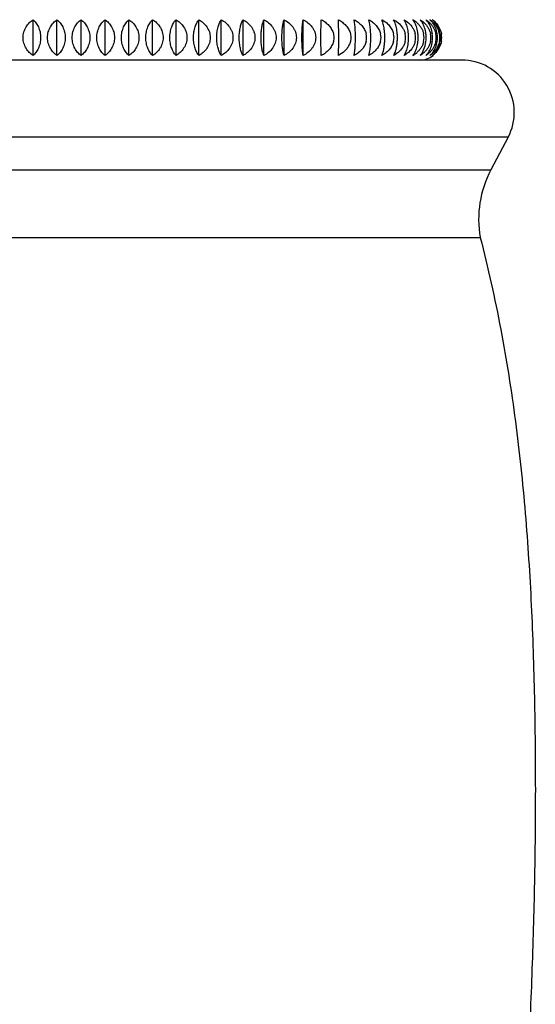
# Model space of a CAD drawing. Units: inches. Extents: x 5.1 to 16.3, y 5 to 13.
# Drawn here: x 14.7 to 15.9, y 9.2 to 11.4 of the extents above; entities that cross this region are included whole.
import ezdxf

# ---------------------------------------------------------------- set-up
doc = ezdxf.new("R2010")
doc.units = ezdxf.units.IN
doc.header["$LTSCALE"] = 1.21
doc.header["$MEASUREMENT"] = 0
doc.layers.get('0').update_dxf_attribs({"linetype": 'CONTINUOUS'})

msp = doc.modelspace()

# ---------------------------------------------------------------- linework, layer by layer
at = {"color": 7, "linetype": 'Continuous'}
for p, q in [((14.7705, 11.2798), (14.7705, 11.3598)), ((14.8239, 11.2798), (14.8239, 11.3598)), ((14.8776, 11.2798), (14.8776, 11.3598)), ((14.9313, 11.2798), (14.9313, 11.3598)), ((14.9847, 11.2798), (14.9847, 11.3598)), ((15.0376, 11.2798), (15.0376, 11.3598)), ((15.0898, 11.2798), (15.0898, 11.3598)), ((15.141, 11.2798), (15.141, 11.3598)), ((15.191, 11.2798), (15.191, 11.3598)), ((15.2395, 11.2798), (15.2395, 11.3598)), ((15.2863, 11.2798), (15.2863, 11.3598)), ((15.3312, 11.2798), (15.3312, 11.3598)), ((15.374, 11.2798), (15.374, 11.3598)), ((15.4528, 11.3528), (15.4524, 11.3598)), ((15.4533, 11.3283), (15.4528, 11.3528)), ((15.4888, 11.3528), (15.4877, 11.3598)), ((15.522, 11.3528), (15.5202, 11.3598)), ((15.4524, 11.2798), (15.4528, 11.2867)), ((15.4877, 11.2798), (15.4888, 11.2867)), ((15.5202, 11.2798), (15.522, 11.2867)), ((15.7282, 11.2698), (14.027, 11.2698)), ((15.8318, 11.0974), (15.7933, 11.0249)), ((13.9859, 10.874), (15.7694, 10.874))]:
    msp.add_line(p, q, dxfattribs=at)
at = {"color": 9, "linetype": 'Continuous'}
for p, q in [((15.8318, 11.0974), (13.9234, 11.0974)), ((13.962, 11.0249), (15.7933, 11.0249))]:
    msp.add_line(p, q, dxfattribs=at)
at = {"color": 7, "linetype": 'Continuous'}
for centre, radius, start, end in [((15.5876, 11.3067), 0.0615, 53.5062, 59.5963), ((15.5902, 11.3103), 0.0571, 48.1231, 53.4585), ((15.6329, 11.318), 0.051, 42.9632, 54.8891), ((15.6327, 11.3232), 0.047, 38.9955, 51.029), ((14.4007, 11.3198), 1.0526, 0.0002, 0.4625), ((15.1391, 11.3198), 0.3515, 0.0006, 1.3852), ((15.4785, 11.3197), 0.037, 346.6516, 13.3465), ((15.3133, 11.3198), 0.2116, 0.0011, 2.3012), ((15.5104, 11.3197), 0.0373, 346.7732, 13.2249), ((15.4043, 11.3198), 0.1519, 0.0017, 3.206), ((15.539, 11.3197), 0.0378, 346.9552, 13.043), ((15.4654, 11.3198), 0.119, 0.0026, 4.0954), ((15.5641, 11.3197), 0.0385, 347.1966, 12.8016), ((15.5111, 11.3198), 0.0982, 0.0036, 4.9649), ((15.5115, 11.3198), 0.0978, 355.0247, 0.0076), ((15.5856, 11.3197), 0.0394, 347.4968, 12.5015), ((15.5467, 11.3198), 0.084, 0.0048, 5.8105), ((15.5471, 11.3198), 0.0836, 354.1793, 0.0062), ((15.6034, 11.3197), 0.0405, 347.8545, 12.1438), ((15.575, 11.3198), 0.0736, 0.0063, 6.6282), ((15.6173, 11.3197), 0.042, 348.2778, 11.7206), ((15.5972, 11.3198), 0.0657, 352.5789, 7.4142), ((15.6275, 11.3198), 0.0435, 348.7268, 11.2528), ((15.6139, 11.3198), 0.0598, 351.8313, 8.1647), ((15.6328, 11.3196), 0.0463, 10.7803, 21.708), ((15.6334, 11.3198), 0.0456, 349.253, 10.7323), ((15.6255, 11.3198), 0.0551, 351.1234, 8.8763), ((15.6352, 11.3198), 0.0482, 349.8296, 10.1612), ((15.588, 11.3322), 0.0607, 300.3622, 306.5596), ((15.5905, 11.3288), 0.0565, 306.5379, 311.9079), ((15.6341, 11.3198), 0.05, 270, 306.8699), ((15.6332, 11.3213), 0.0507, 305.0726, 317.0771), ((15.633, 11.3161), 0.0466, 308.9231, 321.0503), ((15.7282, 11.1525), 0.1173, 332, 90), ((16.0004, 10.9147), 0.2346, 152, 189.9965)]:
    msp.add_arc(centre, radius, start, end, dxfattribs=at)
for points, knots in [([(14.7483, 11.3198), (14.7483, 11.324), (14.7492, 11.3304), (14.752, 11.3382), (14.7556, 11.3453), (14.7616, 11.3529), (14.7675, 11.3577), (14.7705, 11.3598)], [0, 0, 0, 0, 0.26667, 0.397009, 0.524142, 0.767887, 1, 1, 1, 1]), ([(14.7705, 11.3598), (14.7729, 11.3577), (14.7775, 11.3527), (14.7829, 11.3434), (14.7865, 11.3322), (14.7874, 11.324), (14.7874, 11.3198)], [0, 0, 0, 0, 0.213968, 0.4523, 0.716832, 1, 1, 1, 1]), ([(14.8029, 11.3198), (14.8029, 11.324), (14.804, 11.3323), (14.8086, 11.3436), (14.8154, 11.3529), (14.821, 11.3577), (14.8239, 11.3598)], [0, 0, 0, 0, 0.270511, 0.52921, 0.771794, 1, 1, 1, 1]), ([(14.8239, 11.3598), (14.8265, 11.3577), (14.8315, 11.3527), (14.8374, 11.3434), (14.8414, 11.3322), (14.8423, 11.324), (14.8423, 11.3198)], [0, 0, 0, 0, 0.21903, 0.458817, 0.721264, 1, 1, 1, 1]), ([(14.8579, 11.3198), (14.8579, 11.324), (14.8589, 11.3323), (14.8632, 11.3435), (14.8696, 11.3528), (14.8749, 11.3577), (14.8776, 11.3598)], [0, 0, 0, 0, 0.274499, 0.534995, 0.776208, 1, 1, 1, 1]), ([(14.8776, 11.3598), (14.8804, 11.3577), (14.8857, 11.3528), (14.892, 11.3435), (14.8963, 11.3323), (14.8974, 11.324), (14.8974, 11.3198)], [0, 0, 0, 0, 0.223792, 0.465005, 0.725502, 1, 1, 1, 1]), ([(14.9129, 11.3198), (14.9129, 11.324), (14.9139, 11.3322), (14.9179, 11.3434), (14.9238, 11.3527), (14.9287, 11.3577), (14.9313, 11.3598)], [0, 0, 0, 0, 0.278736, 0.541183, 0.78097, 1, 1, 1, 1]), ([(14.9313, 11.3598), (14.9342, 11.3577), (14.9398, 11.3529), (14.9466, 11.3436), (14.9512, 11.3323), (14.9524, 11.324), (14.9524, 11.3198)], [0, 0, 0, 0, 0.228206, 0.47079, 0.729489, 1, 1, 1, 1]), ([(14.9678, 11.3198), (14.9678, 11.324), (14.9687, 11.3322), (14.9723, 11.3434), (14.9777, 11.3527), (14.9823, 11.3577), (14.9847, 11.3598)], [0, 0, 0, 0, 0.283169, 0.5477, 0.786032, 1, 1, 1, 1]), ([(14.9847, 11.3598), (14.9878, 11.3577), (14.9937, 11.3529), (14.9996, 11.3453), (15.0032, 11.3382), (15.0061, 11.3304), (15.007, 11.324), (15.007, 11.3198)], [0, 0, 0, 0, 0.232113, 0.475858, 0.602991, 0.73333, 1, 1, 1, 1]), ([(15.0223, 11.3198), (15.0223, 11.324), (15.0231, 11.3321), (15.0264, 11.3433), (15.0313, 11.3526), (15.0354, 11.3577), (15.0376, 11.3598)], [0, 0, 0, 0, 0.287724, 0.554444, 0.791322, 1, 1, 1, 1]), ([(15.0376, 11.3598), (15.0408, 11.3577), (15.047, 11.3529), (15.0532, 11.3453), (15.0571, 11.3382), (15.0601, 11.3304), (15.061, 11.324), (15.061, 11.3198)], [0, 0, 0, 0, 0.235738, 0.480674, 0.607402, 0.736708, 1, 1, 1, 1]), ([(15.0761, 11.3198), (15.0761, 11.324), (15.0768, 11.3321), (15.0805, 11.346), (15.0855, 11.3552), (15.0898, 11.3598)], [0, 0, 0, 0, 0.292924, 0.562459, 1, 1, 1, 1]), ([(15.0898, 11.3598), (15.0931, 11.3578), (15.0995, 11.353), (15.1074, 11.3437), (15.1129, 11.3325), (15.1142, 11.324), (15.1142, 11.3198)], [0, 0, 0, 0, 0.239101, 0.485271, 0.739581, 1, 1, 1, 1]), ([(15.129, 11.3198), (15.129, 11.324), (15.1296, 11.332), (15.1321, 11.3431), (15.1359, 11.3524), (15.1392, 11.3576), (15.141, 11.3598)], [0, 0, 0, 0, 0.29682, 0.568048, 0.802165, 1, 1, 1, 1]), ([(15.141, 11.3598), (15.1444, 11.3578), (15.151, 11.353), (15.1592, 11.3438), (15.1649, 11.3325), (15.1662, 11.324), (15.1662, 11.3198)], [0, 0, 0, 0, 0.241914, 0.489056, 0.742247, 1, 1, 1, 1]), ([(15.1807, 11.3198), (15.1807, 11.324), (15.1812, 11.332), (15.1834, 11.3431), (15.1866, 11.3523), (15.1894, 11.3576), (15.191, 11.3598)], [0, 0, 0, 0, 0.301118, 0.574541, 0.807424, 1, 1, 1, 1]), ([(15.191, 11.3598), (15.1945, 11.3578), (15.2012, 11.353), (15.2083, 11.3454), (15.2126, 11.3382), (15.2151, 11.3324), (15.2166, 11.3262), (15.217, 11.3219), (15.217, 11.3198)], [0, 0, 0, 0, 0.243952, 0.49157, 0.617291, 0.744089, 0.871828, 1, 1, 1, 1]), ([(15.231, 11.3198), (15.231, 11.324), (15.2314, 11.332), (15.2332, 11.343), (15.2358, 11.3522), (15.2382, 11.3575), (15.2395, 11.3598)], [0, 0, 0, 0, 0.305057, 0.580527, 0.812324, 1, 1, 1, 1]), ([(15.2395, 11.3598), (15.2431, 11.3578), (15.25, 11.3531), (15.2572, 11.3454), (15.2616, 11.3382), (15.2641, 11.3324), (15.2657, 11.3262), (15.2661, 11.3219), (15.2661, 11.3198)], [0, 0, 0, 0, 0.245929, 0.494245, 0.619757, 0.745985, 0.872859, 1, 1, 1, 1]), ([(15.2797, 11.3198), (15.2797, 11.324), (15.28, 11.3319), (15.2814, 11.343), (15.2834, 11.3522), (15.2853, 11.3575), (15.2863, 11.3598)], [0, 0, 0, 0, 0.308477, 0.585753, 0.816642, 1, 1, 1, 1]), ([(15.2863, 11.3598), (15.2899, 11.3578), (15.297, 11.3531), (15.3043, 11.3454), (15.3088, 11.3383), (15.3114, 11.3324), (15.313, 11.3262), (15.3134, 11.3219), (15.3134, 11.3198)], [0, 0, 0, 0, 0.247504, 0.496382, 0.621731, 0.747503, 0.873685, 1, 1, 1, 1]), ([(15.3264, 11.3198), (15.3264, 11.324), (15.3267, 11.3319), (15.3276, 11.3429), (15.3291, 11.3521), (15.3304, 11.3575), (15.3312, 11.3598)], [0, 0, 0, 0, 0.31122, 0.589962, 0.820149, 1, 1, 1, 1]), ([(15.3312, 11.3598), (15.3349, 11.3578), (15.342, 11.3531), (15.3495, 11.3454), (15.3541, 11.3383), (15.3567, 11.3324), (15.3583, 11.3262), (15.3587, 11.3219), (15.3587, 11.3198)], [0, 0, 0, 0, 0.24868, 0.497983, 0.623211, 0.748643, 0.874306, 1, 1, 1, 1]), ([(15.3711, 11.3198), (15.3711, 11.324), (15.3712, 11.3319), (15.3718, 11.3429), (15.3727, 11.3521), (15.3735, 11.3574), (15.374, 11.3598)], [0, 0, 0, 0, 0.313141, 0.59292, 0.822629, 1, 1, 1, 1]), ([(15.374, 11.3598), (15.3777, 11.3578), (15.3849, 11.3531), (15.3924, 11.3454), (15.3971, 11.3383), (15.3997, 11.3324), (15.4014, 11.3262), (15.4018, 11.3219), (15.4018, 11.3198)], [0, 0, 0, 0, 0.249463, 0.499049, 0.624197, 0.749403, 0.87472, 1, 1, 1, 1]), ([(15.4135, 11.3198), (15.4135, 11.3277), (15.4136, 11.3387), (15.414, 11.352), (15.4143, 11.3574), (15.4144, 11.3598)], [0, 0, 0, 0, 0.594444, 0.823914, 1, 1, 1, 1]), ([(15.4144, 11.3598), (15.4176, 11.3581), (15.4236, 11.3543), (15.4316, 11.3471), (15.4379, 11.3384), (15.4405, 11.3317), (15.4414, 11.3283)], [0, 0, 0, 0, 0.250085, 0.500174, 0.75015, 1, 1, 1, 1]), ([(15.4524, 11.3598), (15.4556, 11.3581), (15.4616, 11.3543), (15.4696, 11.3471), (15.4759, 11.3384), (15.4785, 11.3317), (15.4793, 11.3283)], [0, 0, 0, 0, 0.250085, 0.500174, 0.75015, 1, 1, 1, 1]), ([(15.4877, 11.3598), (15.4908, 11.3581), (15.4969, 11.3543), (15.5048, 11.3471), (15.5111, 11.3384), (15.5137, 11.3317), (15.5145, 11.3283)], [0, 0, 0, 0, 0.249757, 0.499714, 0.749799, 1, 1, 1, 1]), ([(15.4905, 11.3283), (15.4904, 11.3328), (15.49, 11.341), (15.4893, 11.3492), (15.4888, 11.3528)], [0, 0, 0, 0, 0.553707, 1, 1, 1, 1]), ([(15.5202, 11.3598), (15.5233, 11.3581), (15.5292, 11.3543), (15.5371, 11.3471), (15.5433, 11.3384), (15.5459, 11.3317), (15.5467, 11.3283)], [0, 0, 0, 0, 0.249098, 0.498791, 0.749097, 1, 1, 1, 1]), ([(15.5247, 11.3283), (15.5246, 11.3328), (15.524, 11.341), (15.5227, 11.3492), (15.522, 11.3528)], [0, 0, 0, 0, 0.552217, 1, 1, 1, 1]), ([(15.5521, 11.3528), (15.5519, 11.3535), (15.5512, 11.3558), (15.5504, 11.3581), (15.5496, 11.3598)], [0, 0, 0, 0, 0.273463, 1, 1, 1, 1]), ([(15.5496, 11.3598), (15.5527, 11.3581), (15.5586, 11.3543), (15.5663, 11.3471), (15.5724, 11.3384), (15.575, 11.3317), (15.5758, 11.3283)], [0, 0, 0, 0, 0.248104, 0.497401, 0.748041, 1, 1, 1, 1]), ([(15.556, 11.3283), (15.5557, 11.3328), (15.5549, 11.3411), (15.5532, 11.3492), (15.5521, 11.3528)], [0, 0, 0, 0, 0.550066, 1, 1, 1, 1]), ([(15.5791, 11.3528), (15.5789, 11.3535), (15.578, 11.3558), (15.5769, 11.3582), (15.5759, 11.3598)], [0, 0, 0, 0, 0.271131, 1, 1, 1, 1]), ([(15.5759, 11.3598), (15.5768, 11.3593), (15.5804, 11.3572), (15.5837, 11.3548), (15.586, 11.3528)], [0, 0, 0, 0, 0.249166, 1, 1, 1, 1]), ([(15.5841, 11.3283), (15.5838, 11.3328), (15.5827, 11.3412), (15.5805, 11.3493), (15.5791, 11.3528)], [0, 0, 0, 0, 0.547349, 1, 1, 1, 1]), ([(15.586, 11.3528), (15.5898, 11.3497), (15.5948, 11.3441), (15.5995, 11.3354), (15.6011, 11.3307), (15.6016, 11.3283)], [0, 0, 0, 0, 0.495987, 0.747193, 1, 1, 1, 1]), ([(15.6029, 11.3528), (15.6026, 11.3535), (15.6015, 11.3559), (15.6001, 11.3582), (15.599, 11.3598)], [0, 0, 0, 0, 0.26868, 1, 1, 1, 1]), ([(15.599, 11.3598), (15.5999, 11.3593), (15.6033, 11.3572), (15.6066, 11.3548), (15.6089, 11.3528)], [0, 0, 0, 0, 0.248759, 1, 1, 1, 1]), ([(15.6089, 11.3283), (15.6085, 11.3329), (15.6072, 11.3412), (15.6045, 11.3493), (15.6029, 11.3528)], [0, 0, 0, 0, 0.544171, 1, 1, 1, 1]), ([(15.6089, 11.3528), (15.6125, 11.3496), (15.6174, 11.3441), (15.622, 11.3354), (15.6235, 11.3307), (15.6241, 11.3283)], [0, 0, 0, 0, 0.494299, 0.745959, 1, 1, 1, 1]), ([(15.6233, 11.3528), (15.6229, 11.3535), (15.6216, 11.3559), (15.62, 11.3582), (15.6187, 11.3598)], [0, 0, 0, 0, 0.266257, 1, 1, 1, 1]), ([(15.6303, 11.3283), (15.6298, 11.3329), (15.6282, 11.3413), (15.6251, 11.3493), (15.6233, 11.3528)], [0, 0, 0, 0, 0.540651, 1, 1, 1, 1]), ([(15.6283, 11.3528), (15.63, 11.3512), (15.6334, 11.3478), (15.6377, 11.342), (15.641, 11.3354), (15.6425, 11.3307), (15.643, 11.3283)], [0, 0, 0, 0, 0.244701, 0.49292, 0.744809, 1, 1, 1, 1]), ([(15.6401, 11.3528), (15.6398, 11.3535), (15.6382, 11.3559), (15.6364, 11.3582), (15.635, 11.3598)], [0, 0, 0, 0, 0.263963, 1, 1, 1, 1]), ([(15.635, 11.3598), (15.6358, 11.3593), (15.639, 11.3572), (15.6421, 11.3548), (15.6442, 11.3528)], [0, 0, 0, 0, 0.247634, 1, 1, 1, 1]), ([(15.6482, 11.3283), (15.6476, 11.3329), (15.6458, 11.3414), (15.6422, 11.3494), (15.6401, 11.3528)], [0, 0, 0, 0, 0.536903, 1, 1, 1, 1]), ([(15.6442, 11.3528), (15.6459, 11.3512), (15.6491, 11.3478), (15.6533, 11.3419), (15.6565, 11.3354), (15.6579, 11.3307), (15.6584, 11.3283)], [0, 0, 0, 0, 0.242931, 0.490575, 0.743106, 1, 1, 1, 1]), ([(15.6535, 11.3528), (15.653, 11.3535), (15.6513, 11.3559), (15.6493, 11.3582), (15.6477, 11.3598)], [0, 0, 0, 0, 0.261855, 1, 1, 1, 1]), ([(15.6477, 11.3598), (15.6485, 11.3593), (15.6516, 11.3572), (15.6545, 11.3548), (15.6565, 11.3528)], [0, 0, 0, 0, 0.246892, 1, 1, 1, 1]), ([(15.6624, 11.3283), (15.6618, 11.3329), (15.6598, 11.3415), (15.6558, 11.3494), (15.6535, 11.3528)], [0, 0, 0, 0, 0.533036, 1, 1, 1, 1]), ([(15.6565, 11.3528), (15.6582, 11.3512), (15.6613, 11.3478), (15.6653, 11.3419), (15.6684, 11.3354), (15.6697, 11.3307), (15.6702, 11.3283)], [0, 0, 0, 0, 0.24092, 0.487919, 0.741182, 1, 1, 1, 1]), ([(15.6632, 11.3528), (15.6627, 11.3535), (15.6608, 11.356), (15.6585, 11.3582), (15.6568, 11.3598)], [0, 0, 0, 0, 0.259959, 1, 1, 1, 1]), ([(15.6568, 11.3598), (15.6575, 11.3593), (15.6605, 11.3572), (15.6633, 11.3548), (15.6652, 11.3528)], [0, 0, 0, 0, 0.246011, 1, 1, 1, 1]), ([(15.6731, 11.3283), (15.6724, 11.3329), (15.6701, 11.3416), (15.6657, 11.3495), (15.6632, 11.3528)], [0, 0, 0, 0, 0.529148, 1, 1, 1, 1]), ([(15.6652, 11.3528), (15.6674, 11.3506), (15.6715, 11.3455), (15.6746, 11.3398), (15.6758, 11.3367)], [0, 0, 0, 0, 0.489, 1, 1, 1, 1]), ([(15.68, 11.3283), (15.6793, 11.3329), (15.6767, 11.3417), (15.6719, 11.3495), (15.6693, 11.3528)], [0, 0, 0, 0, 0.525323, 1, 1, 1, 1]), ([(15.6703, 11.3528), (15.6733, 11.3496), (15.6787, 11.3419), (15.6817, 11.333), (15.6826, 11.3283)], [0, 0, 0, 0, 0.481864, 1, 1, 1, 1]), ([(14.7705, 11.2798), (14.7675, 11.2818), (14.7616, 11.2866), (14.7556, 11.2943), (14.752, 11.3014), (14.7492, 11.3092), (14.7483, 11.3155), (14.7483, 11.3198)], [0, 0, 0, 0, 0.232113, 0.475858, 0.602991, 0.73333, 1, 1, 1, 1]), ([(14.7874, 11.3198), (14.7874, 11.3156), (14.7865, 11.3074), (14.7829, 11.2962), (14.7775, 11.2869), (14.7729, 11.2819), (14.7705, 11.2798)], [0, 0, 0, 0, 0.283169, 0.5477, 0.786032, 1, 1, 1, 1]), ([(14.8239, 11.2798), (14.821, 11.2818), (14.8154, 11.2867), (14.8086, 11.296), (14.804, 11.3072), (14.8029, 11.3156), (14.8029, 11.3198)], [0, 0, 0, 0, 0.228206, 0.47079, 0.729489, 1, 1, 1, 1]), ([(14.8423, 11.3198), (14.8423, 11.3156), (14.8414, 11.3073), (14.8374, 11.2961), (14.8315, 11.2868), (14.8265, 11.2819), (14.8239, 11.2798)], [0, 0, 0, 0, 0.278736, 0.541183, 0.78097, 1, 1, 1, 1]), ([(14.8776, 11.2798), (14.8749, 11.2818), (14.8696, 11.2868), (14.8632, 11.296), (14.8589, 11.3073), (14.8579, 11.3156), (14.8579, 11.3198)], [0, 0, 0, 0, 0.223792, 0.465005, 0.725502, 1, 1, 1, 1]), ([(14.8974, 11.3198), (14.8974, 11.3156), (14.8963, 11.3073), (14.892, 11.296), (14.8857, 11.2868), (14.8804, 11.2818), (14.8776, 11.2798)], [0, 0, 0, 0, 0.274499, 0.534995, 0.776208, 1, 1, 1, 1]), ([(14.9313, 11.2798), (14.9287, 11.2819), (14.9238, 11.2868), (14.9179, 11.2961), (14.9139, 11.3073), (14.9129, 11.3156), (14.9129, 11.3198)], [0, 0, 0, 0, 0.21903, 0.458817, 0.721264, 1, 1, 1, 1]), ([(14.9524, 11.3198), (14.9524, 11.3156), (14.9512, 11.3072), (14.9466, 11.296), (14.9398, 11.2867), (14.9342, 11.2818), (14.9313, 11.2798)], [0, 0, 0, 0, 0.270511, 0.52921, 0.771794, 1, 1, 1, 1]), ([(14.9847, 11.2798), (14.9823, 11.2819), (14.9777, 11.2869), (14.9723, 11.2962), (14.9687, 11.3074), (14.9678, 11.3156), (14.9678, 11.3198)], [0, 0, 0, 0, 0.213968, 0.4523, 0.716832, 1, 1, 1, 1]), ([(15.007, 11.3198), (15.007, 11.3155), (15.0061, 11.3092), (15.0032, 11.3014), (14.9996, 11.2943), (14.9937, 11.2866), (14.9878, 11.2818), (14.9847, 11.2798)], [0, 0, 0, 0, 0.26667, 0.397009, 0.524142, 0.767887, 1, 1, 1, 1]), ([(15.0376, 11.2798), (15.0354, 11.2819), (15.0313, 11.287), (15.0264, 11.2963), (15.0231, 11.3074), (15.0223, 11.3156), (15.0223, 11.3198)], [0, 0, 0, 0, 0.208678, 0.445556, 0.712276, 1, 1, 1, 1]), ([(15.061, 11.3198), (15.061, 11.3155), (15.0601, 11.3092), (15.0571, 11.3014), (15.0532, 11.2942), (15.047, 11.2866), (15.0408, 11.2818), (15.0376, 11.2798)], [0, 0, 0, 0, 0.263292, 0.392598, 0.519326, 0.764262, 1, 1, 1, 1]), ([(15.0898, 11.2798), (15.0855, 11.2844), (15.0805, 11.2936), (15.0768, 11.3075), (15.0761, 11.3156), (15.0761, 11.3198)], [0, 0, 0, 0, 0.437541, 0.707076, 1, 1, 1, 1]), ([(15.1142, 11.3198), (15.1142, 11.3155), (15.1129, 11.3071), (15.1074, 11.2958), (15.0995, 11.2866), (15.0931, 11.2818), (15.0898, 11.2798)], [0, 0, 0, 0, 0.260419, 0.514729, 0.760899, 1, 1, 1, 1]), ([(15.141, 11.2798), (15.1392, 11.282), (15.1359, 11.2871), (15.1321, 11.2964), (15.1296, 11.3075), (15.129, 11.3156), (15.129, 11.3198)], [0, 0, 0, 0, 0.197835, 0.431952, 0.70318, 1, 1, 1, 1]), ([(15.1662, 11.3198), (15.1662, 11.3155), (15.1649, 11.3071), (15.1592, 11.2958), (15.151, 11.2865), (15.1444, 11.2818), (15.141, 11.2798)], [0, 0, 0, 0, 0.257753, 0.510944, 0.758086, 1, 1, 1, 1]), ([(15.191, 11.2798), (15.1894, 11.282), (15.1866, 11.2872), (15.1834, 11.2965), (15.1812, 11.3076), (15.1807, 11.3156), (15.1807, 11.3198)], [0, 0, 0, 0, 0.192576, 0.425459, 0.698882, 1, 1, 1, 1]), ([(15.217, 11.3198), (15.217, 11.3176), (15.2166, 11.3134), (15.2151, 11.3072), (15.2126, 11.3013), (15.2083, 11.2942), (15.2012, 11.2865), (15.1945, 11.2818), (15.191, 11.2798)], [0, 0, 0, 0, 0.128172, 0.255911, 0.38271, 0.50843, 0.756048, 1, 1, 1, 1]), ([(15.2395, 11.2798), (15.2382, 11.282), (15.2358, 11.2873), (15.2332, 11.2965), (15.2314, 11.3076), (15.231, 11.3156), (15.231, 11.3198)], [0, 0, 0, 0, 0.187676, 0.419473, 0.694943, 1, 1, 1, 1]), ([(15.2661, 11.3198), (15.2661, 11.3176), (15.2657, 11.3134), (15.2641, 11.3072), (15.2616, 11.3013), (15.2572, 11.2942), (15.25, 11.2865), (15.2431, 11.2818), (15.2395, 11.2798)], [0, 0, 0, 0, 0.127141, 0.254015, 0.380243, 0.505755, 0.754071, 1, 1, 1, 1]), ([(15.2863, 11.2798), (15.2853, 11.2821), (15.2834, 11.2874), (15.2814, 11.2966), (15.28, 11.3076), (15.2797, 11.3156), (15.2797, 11.3198)], [0, 0, 0, 0, 0.183358, 0.414247, 0.691523, 1, 1, 1, 1]), ([(15.3134, 11.3198), (15.3134, 11.3176), (15.313, 11.3134), (15.3114, 11.3072), (15.3088, 11.3013), (15.3043, 11.2941), (15.297, 11.2865), (15.2899, 11.2818), (15.2863, 11.2798)], [0, 0, 0, 0, 0.126315, 0.252497, 0.378269, 0.503618, 0.752496, 1, 1, 1, 1]), ([(15.3312, 11.2798), (15.3304, 11.2821), (15.3291, 11.2875), (15.3276, 11.2966), (15.3267, 11.3076), (15.3264, 11.3156), (15.3264, 11.3198)], [0, 0, 0, 0, 0.179851, 0.410038, 0.688781, 1, 1, 1, 1]), ([(15.3587, 11.3198), (15.3587, 11.3176), (15.3583, 11.3134), (15.3567, 11.3072), (15.3541, 11.3013), (15.3495, 11.2941), (15.342, 11.2865), (15.3349, 11.2818), (15.3312, 11.2798)], [0, 0, 0, 0, 0.125694, 0.251357, 0.376789, 0.502017, 0.75132, 1, 1, 1, 1]), ([(15.374, 11.2798), (15.3735, 11.2821), (15.3727, 11.2875), (15.3718, 11.2967), (15.3712, 11.3077), (15.3711, 11.3156), (15.3711, 11.3198)], [0, 0, 0, 0, 0.177371, 0.40708, 0.686859, 1, 1, 1, 1]), ([(15.4018, 11.3198), (15.4018, 11.3176), (15.4014, 11.3134), (15.3997, 11.3072), (15.3971, 11.3013), (15.3924, 11.2941), (15.3849, 11.2865), (15.3777, 11.2818), (15.374, 11.2798)], [0, 0, 0, 0, 0.12528, 0.250597, 0.375803, 0.500951, 0.750537, 1, 1, 1, 1]), ([(15.4144, 11.2798), (15.4143, 11.2821), (15.414, 11.2875), (15.4136, 11.3009), (15.4135, 11.3118), (15.4135, 11.3198)], [0, 0, 0, 0, 0.176086, 0.405556, 1, 1, 1, 1]), ([(15.4414, 11.3283), (15.4415, 11.3276), (15.4421, 11.3248), (15.4424, 11.3219), (15.4424, 11.3198)], [0, 0, 0, 0, 0.250394, 1, 1, 1, 1]), ([(15.4424, 11.3198), (15.4424, 11.3176), (15.4421, 11.3148), (15.4415, 11.312), (15.4414, 11.3113)], [0, 0, 0, 0, 0.749606, 1, 1, 1, 1]), ([(15.4528, 11.2867), (15.453, 11.2916), (15.4533, 11.3026), (15.4534, 11.3136), (15.4534, 11.3198)], [0, 0, 0, 0, 0.441367, 1, 1, 1, 1]), ([(15.4793, 11.3283), (15.4795, 11.3276), (15.4801, 11.3248), (15.4803, 11.3219), (15.4803, 11.3198)], [0, 0, 0, 0, 0.250394, 1, 1, 1, 1]), ([(15.4803, 11.3198), (15.4803, 11.3176), (15.4801, 11.3148), (15.4795, 11.312), (15.4793, 11.3113)], [0, 0, 0, 0, 0.749606, 1, 1, 1, 1]), ([(15.4888, 11.2867), (15.4891, 11.289), (15.4896, 11.2938), (15.4904, 11.3048), (15.4906, 11.3136), (15.4906, 11.3198)], [0, 0, 0, 0, 0.203183, 0.442156, 1, 1, 1, 1]), ([(15.522, 11.2867), (15.5224, 11.289), (15.5233, 11.2938), (15.5245, 11.3048), (15.5249, 11.3136), (15.5249, 11.3198)], [0, 0, 0, 0, 0.204464, 0.443691, 1, 1, 1, 1]), ([(15.5521, 11.2867), (15.5528, 11.2889), (15.5539, 11.2938), (15.5552, 11.3016), (15.556, 11.3104), (15.5562, 11.3166), (15.5562, 11.3198)], [0, 0, 0, 0, 0.206256, 0.445789, 0.714161, 1, 1, 1, 1]), ([(15.5791, 11.2867), (15.58, 11.2889), (15.5814, 11.2937), (15.5831, 11.3016), (15.5841, 11.3104), (15.5844, 11.3166), (15.5844, 11.3198)], [0, 0, 0, 0, 0.208563, 0.448539, 0.715933, 1, 1, 1, 1]), ([(15.6401, 11.2867), (15.6429, 11.2913), (15.6472, 11.302), (15.6486, 11.3136), (15.6486, 11.3198)], [0, 0, 0, 0, 0.459196, 1, 1, 1, 1]), ([(15.4414, 11.3113), (15.4405, 11.3078), (15.4379, 11.3011), (15.4316, 11.2924), (15.4236, 11.2852), (15.4176, 11.2814), (15.4144, 11.2798)], [0, 0, 0, 0, 0.24985, 0.499826, 0.749915, 1, 1, 1, 1]), ([(15.4762, 11.3028), (15.475, 11.3003), (15.472, 11.2955), (15.4644, 11.2872), (15.4574, 11.2824), (15.4524, 11.2798)], [0, 0, 0, 0, 0.250255, 0.500497, 1, 1, 1, 1]), ([(15.5061, 11.2945), (15.5036, 11.2915), (15.4979, 11.2859), (15.4912, 11.2816), (15.4877, 11.2798)], [0, 0, 0, 0, 0.500153, 1, 1, 1, 1]), ([(15.5145, 11.3113), (15.5138, 11.3082), (15.5116, 11.3023), (15.5081, 11.297), (15.5061, 11.2945)], [0, 0, 0, 0, 0.500135, 1, 1, 1, 1]), ([(15.5384, 11.2945), (15.5359, 11.2915), (15.5302, 11.2859), (15.5236, 11.2816), (15.5202, 11.2798)], [0, 0, 0, 0, 0.500608, 1, 1, 1, 1]), ([(15.5467, 11.3113), (15.546, 11.3082), (15.5438, 11.3023), (15.5403, 11.297), (15.5384, 11.2945)], [0, 0, 0, 0, 0.500552, 1, 1, 1, 1]), ([(15.5676, 11.2945), (15.5651, 11.2915), (15.5596, 11.2859), (15.553, 11.2816), (15.5496, 11.2798)], [0, 0, 0, 0, 0.501299, 1, 1, 1, 1]), ([(15.5758, 11.3113), (15.5751, 11.3082), (15.5729, 11.3023), (15.5695, 11.297), (15.5676, 11.2945)], [0, 0, 0, 0, 0.501174, 1, 1, 1, 1]), ([(15.6016, 11.3113), (15.6011, 11.3089), (15.5995, 11.3041), (15.5948, 11.2954), (15.5898, 11.2899), (15.586, 11.2867)], [0, 0, 0, 0, 0.252807, 0.504013, 1, 1, 1, 1]), ([(15.6029, 11.2867), (15.6045, 11.2903), (15.6072, 11.2983), (15.6085, 11.3067), (15.6089, 11.3113)], [0, 0, 0, 0, 0.455824, 1, 1, 1, 1]), ([(15.6241, 11.3113), (15.6235, 11.3089), (15.622, 11.3041), (15.6174, 11.2955), (15.6125, 11.2899), (15.6089, 11.2867)], [0, 0, 0, 0, 0.254041, 0.505701, 1, 1, 1, 1]), ([(15.6233, 11.2867), (15.6251, 11.2902), (15.6282, 11.2982), (15.6298, 11.3067), (15.6303, 11.3113)], [0, 0, 0, 0, 0.459344, 1, 1, 1, 1]), ([(15.643, 11.3113), (15.6425, 11.3089), (15.641, 11.3041), (15.6377, 11.2976), (15.6334, 11.2918), (15.63, 11.2883), (15.6283, 11.2867)], [0, 0, 0, 0, 0.25519, 0.507079, 0.755299, 1, 1, 1, 1]), ([(15.6584, 11.3113), (15.6579, 11.3089), (15.6565, 11.3042), (15.6533, 11.2976), (15.6491, 11.2918), (15.6459, 11.2883), (15.6442, 11.2867)], [0, 0, 0, 0, 0.256894, 0.509424, 0.757068, 1, 1, 1, 1]), ([(15.6535, 11.2867), (15.6558, 11.2901), (15.6598, 11.298), (15.6618, 11.3067), (15.6624, 11.3113)], [0, 0, 0, 0, 0.466961, 1, 1, 1, 1]), ([(15.6702, 11.3113), (15.6697, 11.3089), (15.6684, 11.3042), (15.6653, 11.2976), (15.6613, 11.2918), (15.6582, 11.2883), (15.6565, 11.2867)], [0, 0, 0, 0, 0.258817, 0.51208, 0.759079, 1, 1, 1, 1]), ([(15.6632, 11.2867), (15.6657, 11.2901), (15.6701, 11.2979), (15.6724, 11.3066), (15.6731, 11.3113)], [0, 0, 0, 0, 0.470849, 1, 1, 1, 1]), ([(15.6783, 11.3113), (15.6774, 11.3065), (15.6741, 11.2976), (15.6684, 11.29), (15.6652, 11.2867)], [0, 0, 0, 0, 0.514871, 1, 1, 1, 1]), ([(15.6693, 11.2867), (15.6719, 11.2901), (15.6767, 11.2978), (15.6793, 11.3066), (15.68, 11.3113)], [0, 0, 0, 0, 0.474674, 1, 1, 1, 1]), ([(15.6826, 11.3113), (15.6817, 11.3066), (15.6787, 11.2977), (15.6733, 11.29), (15.6703, 11.2867)], [0, 0, 0, 0, 0.518134, 1, 1, 1, 1]), ([(15.5496, 11.2798), (15.5498, 11.2803), (15.5508, 11.2826), (15.5516, 11.2849), (15.5521, 11.2867)], [0, 0, 0, 0, 0.227078, 1, 1, 1, 1]), ([(15.5759, 11.2798), (15.5762, 11.2803), (15.5774, 11.2825), (15.5785, 11.2849), (15.5791, 11.2867)], [0, 0, 0, 0, 0.229505, 1, 1, 1, 1]), ([(15.586, 11.2867), (15.5853, 11.2861), (15.5821, 11.2835), (15.5786, 11.2813), (15.5759, 11.2798)], [0, 0, 0, 0, 0.251085, 1, 1, 1, 1]), ([(15.599, 11.2798), (15.5994, 11.2803), (15.6008, 11.2825), (15.6021, 11.2849), (15.6029, 11.2867)], [0, 0, 0, 0, 0.232023, 1, 1, 1, 1]), ([(15.6089, 11.2867), (15.6081, 11.2861), (15.605, 11.2835), (15.6016, 11.2813), (15.599, 11.2798)], [0, 0, 0, 0, 0.251522, 1, 1, 1, 1]), ([(15.6187, 11.2798), (15.6191, 11.2803), (15.6208, 11.2825), (15.6223, 11.2849), (15.6233, 11.2867)], [0, 0, 0, 0, 0.234479, 1, 1, 1, 1]), ([(15.635, 11.2798), (15.6354, 11.2803), (15.6373, 11.2825), (15.639, 11.2848), (15.6401, 11.2867)], [0, 0, 0, 0, 0.236776, 1, 1, 1, 1]), ([(15.6442, 11.2867), (15.6435, 11.2861), (15.6406, 11.2835), (15.6374, 11.2813), (15.635, 11.2798)], [0, 0, 0, 0, 0.252725, 1, 1, 1, 1]), ([(15.6477, 11.2798), (15.6482, 11.2803), (15.6503, 11.2824), (15.6522, 11.2848), (15.6535, 11.2867)], [0, 0, 0, 0, 0.238862, 1, 1, 1, 1]), ([(15.6565, 11.2867), (15.6558, 11.2861), (15.6531, 11.2835), (15.65, 11.2813), (15.6477, 11.2798)], [0, 0, 0, 0, 0.253514, 1, 1, 1, 1]), ([(15.6568, 11.2798), (15.6574, 11.2803), (15.6597, 11.2824), (15.6618, 11.2848), (15.6632, 11.2867)], [0, 0, 0, 0, 0.240717, 1, 1, 1, 1]), ([(15.6652, 11.2867), (15.6646, 11.2861), (15.662, 11.2835), (15.6591, 11.2813), (15.6568, 11.2798)], [0, 0, 0, 0, 0.254447, 1, 1, 1, 1]), ([(15.7694, 10.874), (15.7869, 10.806), (15.8171, 10.6698), (15.8496, 10.464), (15.8713, 10.2584), (15.8822, 10.0871), (15.8877, 9.95), (15.8904, 9.8472), (15.8921, 9.7442), (15.8928, 9.6068), (15.891, 9.4348), (15.8851, 9.2283), (15.8756, 9.0215), (15.8587, 8.7456), (15.8305, 8.4006), (15.7881, 7.9872), (15.7559, 7.712), (15.7394, 7.5744)], [0, 0, 0, 0, 0.063467, 0.126148, 0.188391, 0.250447, 0.281461, 0.312487, 0.343534, 0.374604, 0.436816, 0.499128, 0.561537, 0.624037, 0.749254, 0.874639, 1, 1, 1, 1])]:
    msp.add_open_spline(points, degree=3, knots=knots, dxfattribs=at)
msp.add_open_spline([(15.4793, 11.3113), (15.4786, 11.3084), (15.4776, 11.3055), (15.4762, 11.3028)], degree=3, dxfattribs=at)

doc.saveas('drawing.dxf')
